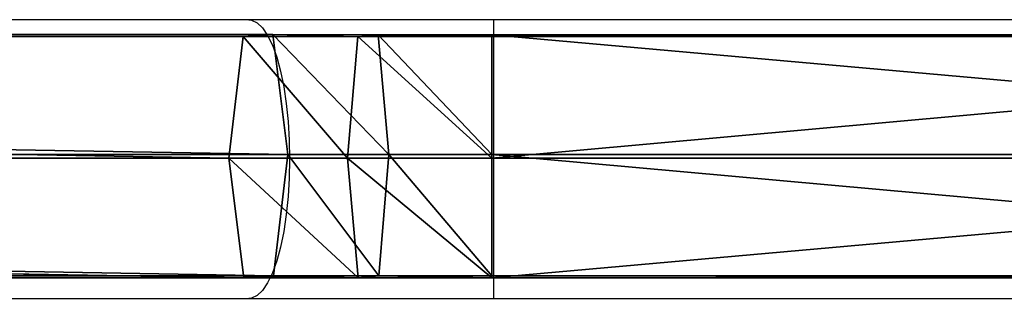
# Model space of a CAD drawing. Units: centimetres. Extents: x -778 to 776, y -608 to 619.
# Drawn here: x 204 to 218, y 16 to 20 of the extents above; entities that cross this region are included whole.
import ezdxf

# ---------------------------------------------------------------- set-up
doc = ezdxf.new("R2010")
doc.units = ezdxf.units.CM
doc.header["$LTSCALE"] = 2.54
doc.layers.get('0').update_dxf_attribs({"true_color": 0xff5454})
doc.layers.add('VP-EQ', color=7, linetype='Continuous', true_color=0x8a3492)

# ---------------------------------------------------------------- blocks, each defined once
blk = doc.blocks.new('Grupuj_55')
at = {"color": 0}
mesh = blk.add_polyface(dxfattribs=at)
corners = [(0.026, 138.258, 2.872), (0, 119.961, 0.972), (0.026, 119.961, 2.872), (0, 138.258, 0.972)]
mesh.append_faces([[corners[k] for k in face] for face in [(0, 1, 2), (1, 0, 3)]], dxfattribs={"vtx0": -1, "color": 0})
mesh = blk.add_polyface(dxfattribs=at)
corners = [(1.633, 138.258), (0, 119.961, 0.972), (0, 138.258, 0.972), (1.633, 119.961)]
mesh.append_faces([[corners[k] for k in face] for face in [(0, 1, 2), (1, 0, 3)]], dxfattribs={"vtx0": -1, "color": 0})
mesh = blk.add_polyface(dxfattribs=at)
corners = [(1.684, 119.961, 3.8), (0.026, 138.258, 2.872), (0.026, 119.961, 2.872), (1.684, 138.258, 3.8)]
mesh.append_faces([[corners[k] for k in face] for face in [(0, 1, 2), (1, 0, 3)]], dxfattribs={"vtx0": -1, "color": 0})
mesh = blk.add_polyface(dxfattribs=at)
corners = [(3.291, 138.258, 0.928), (1.633, 119.961), (1.633, 138.258), (3.291, 119.961, 0.928)]
mesh.append_faces([[corners[k] for k in face] for face in [(0, 1, 2), (1, 0, 3)]], dxfattribs={"vtx0": -1, "color": 0})
mesh = blk.add_polyface(dxfattribs=at)
corners = [(3.316, 119.961, 2.828), (1.684, 138.258, 3.8), (1.684, 119.961, 3.8), (3.316, 138.258, 2.828)]
mesh.append_faces([[corners[k] for k in face] for face in [(0, 1, 2), (1, 0, 3)]], dxfattribs={"vtx0": -1, "color": 0})
mesh = blk.add_polyface(dxfattribs=at)
corners = [(3.291, 119.961, 0.928), (3.316, 138.258, 2.828), (3.316, 119.961, 2.828), (3.291, 138.258, 0.928)]
mesh.append_faces([[corners[k] for k in face] for face in [(0, 1, 2), (1, 0, 3)]], dxfattribs={"vtx0": -1, "color": 0})
mesh = blk.add_polyface(dxfattribs=at)
corners = [(0.026, 118.422, 2.999), (0, 119.961, 0.972), (0, 118.142, 1.122), (0.026, 119.961, 2.872)]
mesh.append_faces([[corners[k] for k in face] for face in [(0, 1, 2), (1, 0, 3)]], dxfattribs={"vtx0": -1, "color": 0})
mesh = blk.add_polyface(dxfattribs=at)
corners = [(0, 119.961, 0.972), (1.633, 117.999, 0.162), (0, 118.142, 1.122), (1.633, 119.961)]
mesh.append_faces([[corners[k] for k in face] for face in [(0, 1, 2), (1, 0, 3)]], dxfattribs={"vtx0": -1, "color": 0})
mesh = blk.add_polyface(dxfattribs=at)
corners = [(1.684, 118.559, 3.915), (0.026, 119.961, 2.872), (0.026, 118.422, 2.999), (1.684, 119.961, 3.8)]
mesh.append_faces([[corners[k] for k in face] for face in [(0, 1, 2), (1, 0, 3)]], dxfattribs={"vtx0": -1, "color": 0})
mesh = blk.add_polyface(dxfattribs=at)
corners = [(1.633, 119.961), (3.291, 118.136, 1.079), (1.633, 117.999, 0.162), (3.291, 119.961, 0.928)]
mesh.append_faces([[corners[k] for k in face] for face in [(0, 1, 2), (1, 0, 3)]], dxfattribs={"vtx0": -1, "color": 0})
mesh = blk.add_polyface(dxfattribs=at)
corners = [(3.316, 118.416, 2.955), (1.684, 119.961, 3.8), (1.684, 118.559, 3.915), (3.316, 119.961, 2.828)]
mesh.append_faces([[corners[k] for k in face] for face in [(0, 1, 2), (1, 0, 3)]], dxfattribs={"vtx0": -1, "color": 0})
mesh = blk.add_polyface(dxfattribs=at)
corners = [(3.291, 119.961, 0.928), (3.316, 118.416, 2.955), (3.291, 118.136, 1.079), (3.316, 119.961, 2.828)]
mesh.append_faces([[corners[k] for k in face] for face in [(0, 1, 2), (1, 0, 3)]], dxfattribs={"vtx0": -1, "color": 0})
mesh = blk.add_polyface(dxfattribs=at)
corners = [(1.684, 117.185, 4.214), (0.026, 118.422, 2.999), (0.026, 116.989, 3.31), (1.684, 118.559, 3.915)]
mesh.append_faces([[corners[k] for k in face] for face in [(0, 1, 2), (1, 0, 3)]], dxfattribs={"vtx0": -1, "color": 0})
mesh = blk.add_polyface(dxfattribs=at)
corners = [(3.316, 116.979, 3.268), (1.684, 118.559, 3.915), (1.684, 117.185, 4.214), (3.316, 118.416, 2.955)]
mesh.append_faces([[corners[k] for k in face] for face in [(0, 1, 2), (1, 0, 3)]], dxfattribs={"vtx0": -1, "color": 0})
mesh = blk.add_polyface(dxfattribs=at)
corners = [(0.013, 116.783, 2.364), (0, 116.586, 1.46), (0, 116.514, 1.483), (0, 118.142, 1.122), (0.026, 116.989, 3.31), (0.026, 118.422, 2.999)]
mesh.append_faces([[corners[k] for k in face] for face in [(0, 1, 2), (3, 4, 5)]], dxfattribs={"vtx0": -1, "color": 0})
mesh.append_faces([[corners[k] for k in face] for face in [(1, 0, 3)]], dxfattribs={"vtx0": -1, "vtx1": -1, "color": 0})
mesh.append_faces([[corners[k] for k in face] for face in [(3, 0, 4)]], dxfattribs={"vtx0": -1, "vtx2": -1, "color": 0})
mesh = blk.add_polyface(dxfattribs=at)
corners = [(3.291, 118.136, 1.079), (3.316, 116.979, 3.268), (3.291, 116.577, 1.418), (3.316, 118.416, 2.955)]
mesh.append_faces([[corners[k] for k in face] for face in [(0, 1, 2), (1, 0, 3)]], dxfattribs={"vtx0": -1, "color": 0})
mesh = blk.add_polyface(dxfattribs=at)
corners = [(0, 118.142, 1.122), (1.633, 116.381, 0.514), (0, 116.586, 1.46), (1.633, 117.999, 0.162)]
mesh.append_faces([[corners[k] for k in face] for face in [(0, 1, 2), (1, 0, 3)]], dxfattribs={"vtx0": -1, "color": 0})
mesh = blk.add_polyface(dxfattribs=at)
corners = [(1.633, 117.999, 0.162), (3.291, 116.577, 1.418), (1.633, 116.381, 0.514), (3.291, 118.136, 1.079)]
mesh.append_faces([[corners[k] for k in face] for face in [(0, 1, 2), (1, 0, 3)]], dxfattribs={"vtx0": -1, "color": 0})
mesh = blk.add_polyface(dxfattribs=at)
corners = [(1.684, 117.185, 4.214), (0.026, 116.989, 3.31), (1.683, 22.391, 33.174)]
mesh.append_faces([[corners[k] for k in face] for face in [(0, 1, 2)]], dxfattribs={"color": 0})
mesh = blk.add_polyface(dxfattribs=at)
corners = [(3.316, 22.047, 32.251), (1.684, 117.185, 4.214), (1.683, 22.391, 33.174)]
mesh.append_faces([[corners[k] for k in face] for face in [(0, 1, 2)]], dxfattribs={"color": 0})
mesh = blk.add_polyface(dxfattribs=at)
corners = [(3.316, 116.979, 3.268), (1.684, 117.185, 4.214), (3.316, 22.047, 32.251)]
mesh.append_faces([[corners[k] for k in face] for face in [(0, 1, 2)]], dxfattribs={"color": 0})
mesh = blk.add_polyface(dxfattribs=at)
corners = [(0.025, 22.062, 32.292), (0, 116.514, 1.483), (0, 21.39, 30.488), (0.026, 116.989, 3.31), (0.013, 116.783, 2.364)]
mesh.append_faces([[corners[k] for k in face] for face in [(0, 1, 2), (1, 3, 4)]], dxfattribs={"vtx0": -1, "color": 0})
mesh.append_faces([[corners[k] for k in face] for face in [(1, 0, 3)]], dxfattribs={"vtx0": -1, "vtx2": -1, "color": 0})
mesh = blk.add_polyface(dxfattribs=at)
corners = [(1.683, 22.391, 33.174), (0.026, 116.989, 3.31), (0.025, 22.062, 32.292)]
mesh.append_faces([[corners[k] for k in face] for face in [(0, 1, 2)]], dxfattribs={"color": 0})
mesh = blk.add_polyface(dxfattribs=at)
corners = [(3.291, 116.577, 1.418), (3.316, 22.047, 32.251), (3.291, 21.374, 30.446), (3.316, 116.979, 3.268)]
mesh.append_faces([[corners[k] for k in face] for face in [(0, 1, 2), (1, 0, 3)]], dxfattribs={"vtx0": -1, "color": 0})
mesh = blk.add_polyface(dxfattribs=at)
corners = [(0, 116.586, 1.46), (1.633, 21.045, 29.565), (0, 116.514, 1.483), (1.633, 116.381, 0.514)]
mesh.append_faces([[corners[k] for k in face] for face in [(0, 1, 2), (1, 0, 3)]], dxfattribs={"vtx0": -1, "color": 0})
mesh = blk.add_polyface(dxfattribs=at)
corners = [(1.633, 21.045, 29.565), (0, 21.39, 30.488), (0, 116.514, 1.483)]
mesh.append_faces([[corners[k] for k in face] for face in [(0, 1, 2)]], dxfattribs={"color": 0})
mesh = blk.add_polyface(dxfattribs=at)
corners = [(3.291, 116.577, 1.418), (3.291, 21.374, 30.446), (1.633, 116.381, 0.514)]
mesh.append_faces([[corners[k] for k in face] for face in [(0, 1, 2)]], dxfattribs={"color": 0})
mesh = blk.add_polyface(dxfattribs=at)
corners = [(3.291, 21.374, 30.446), (1.633, 21.045, 29.565), (1.633, 116.381, 0.514)]
mesh.append_faces([[corners[k] for k in face] for face in [(0, 1, 2)]], dxfattribs={"color": 0})
blk = doc.blocks.new('3DGeom_1008_Defintion')
at = {"color": 0, "extrusion": (1, -2.03298e-28, -1.11506e-15), "xscale": 18.37916048525742, "yscale": 18.37916048525742, "zscale": 18.37916048525742, "rotation": 270}
blk.add_blockref('Grupuj_55', (8.89, 30.32, -491.25), dxfattribs=at)
blk = doc.blocks.new('Group300_1')
at = {"color": 0, "extrusion": (-5.13472e-16, -1.40132e-05, 1), "xscale": 0.05440944926739912, "yscale": 0.05440944926739912, "zscale": 0.05440944926739912, "rotation": 270.0000000000012}
blk.add_blockref('3DGeom_1008_Defintion', (82.8, -174.317, -78.501), dxfattribs=at)
blk = doc.blocks.new('142138-1_1')
at = {"color": 253, "true_color": 0xa8a8a8}
blk.add_blockref('Group300_1', (0, 0), dxfattribs=at)
blk = doc.blocks.new('Grupuj_702')
at = {"color": 0, "extrusion": (-1.29168e-13, 1, -1.66533e-16), "rotation": 180}
blk.add_blockref('142138-1_1', (74.611, -69.5, 80.507), dxfattribs=at)
blk = doc.blocks.new('mostek_30_LOW')
at = {"color": 0}
blk.add_blockref('Grupuj_702', (-4.289, -0.003), dxfattribs=at)
blk = doc.blocks.new('Grupuj_3')
at = {"color": 141, "true_color": 0x44d2fe, "extrusion": (0, 0, -1), "zscale": -1, "rotation": 179.9999999999999}
blk.add_blockref('mostek_30_LOW', (-663.017, 425.384, -140.896), dxfattribs=at)
blk = doc.blocks.new('3431')
at = {"color": 7, "linetype": 'Continuous', "lineweight": 25}
for p, q in [((2378.478, 754.851), (2360.181, 754.851)), ((2476.753, 754.851), (2381.809, 754.851)), ((2360.181, 751.051), (2378.478, 751.051)), ((2381.809, 751.051), (2387.445, 751.051))]:
    blk.add_line(p, q, dxfattribs=at)
at = {"color": 7, "linetype": 'Continuous', "lineweight": 25, "flags": 128}
for points in [[(2381.809, 754.851), (2381.403, 754.851), (2380.992, 754.851), (2380.579, 754.851), (2380.162, 754.851), (2379.743, 754.851), (2379.323, 754.851), (2378.901, 754.851), (2378.478, 754.851)], [(2378.478, 751.051), (2378.901, 751.051), (2379.323, 751.051), (2379.743, 751.051), (2380.162, 751.051), (2380.579, 751.051), (2380.992, 751.051), (2381.403, 751.051), (2381.809, 751.051)]]:
    blk.add_lwpolyline(points, dxfattribs=at)
at = {"color": 8, "linetype": 'Continuous', "lineweight": 25, "flags": 128}
for points in [[(2378.478, 751.051), (2378.478, 751.055), (2378.478, 751.091), (2378.478, 751.161), (2378.478, 751.264), (2378.478, 751.399), (2378.478, 751.562), (2378.478, 751.752), (2378.478, 751.964), (2378.478, 752.194), (2378.478, 752.438), (2378.478, 752.692), (2378.478, 752.951), (2378.478, 753.21), (2378.478, 753.463), (2378.478, 753.708), (2378.478, 753.938), (2378.478, 754.15), (2378.478, 754.339), (2378.478, 754.503), (2378.478, 754.638), (2378.478, 754.741), (2378.478, 754.811), (2378.478, 754.846), (2378.478, 754.851)], [(2381.809, 751.051), (2381.771, 751.055), (2381.696, 751.091), (2381.623, 751.161), (2381.554, 751.264), (2381.489, 751.399), (2381.43, 751.562), (2381.378, 751.752), (2381.335, 751.964), (2381.3, 752.194), (2381.275, 752.438), (2381.259, 752.692), (2381.254, 752.951), (2381.259, 753.21), (2381.275, 753.463), (2381.3, 753.708), (2381.335, 753.938), (2381.378, 754.15), (2381.43, 754.339), (2381.489, 754.503), (2381.554, 754.638), (2381.623, 754.741), (2381.696, 754.811), (2381.771, 754.846), (2381.809, 754.851)]]:
    blk.add_lwpolyline(points, dxfattribs=at)
blk = doc.blocks.new('3431 2D')
at = {"rotation": 180}
blk.add_blockref('3431', (2589.858, -1141.598), dxfattribs=at)

msp = doc.modelspace()

# ---------------------------------------------------------------- block references
at = {"layer": 'VP-EQ', "color": 0}
for name, p in [('3431 2D', (-0.474, 1912.349)), ('Grupuj_3', (-576.48, -405.553))]:
    msp.add_blockref(name, p, dxfattribs=at)

doc.saveas('drawing.dxf')
